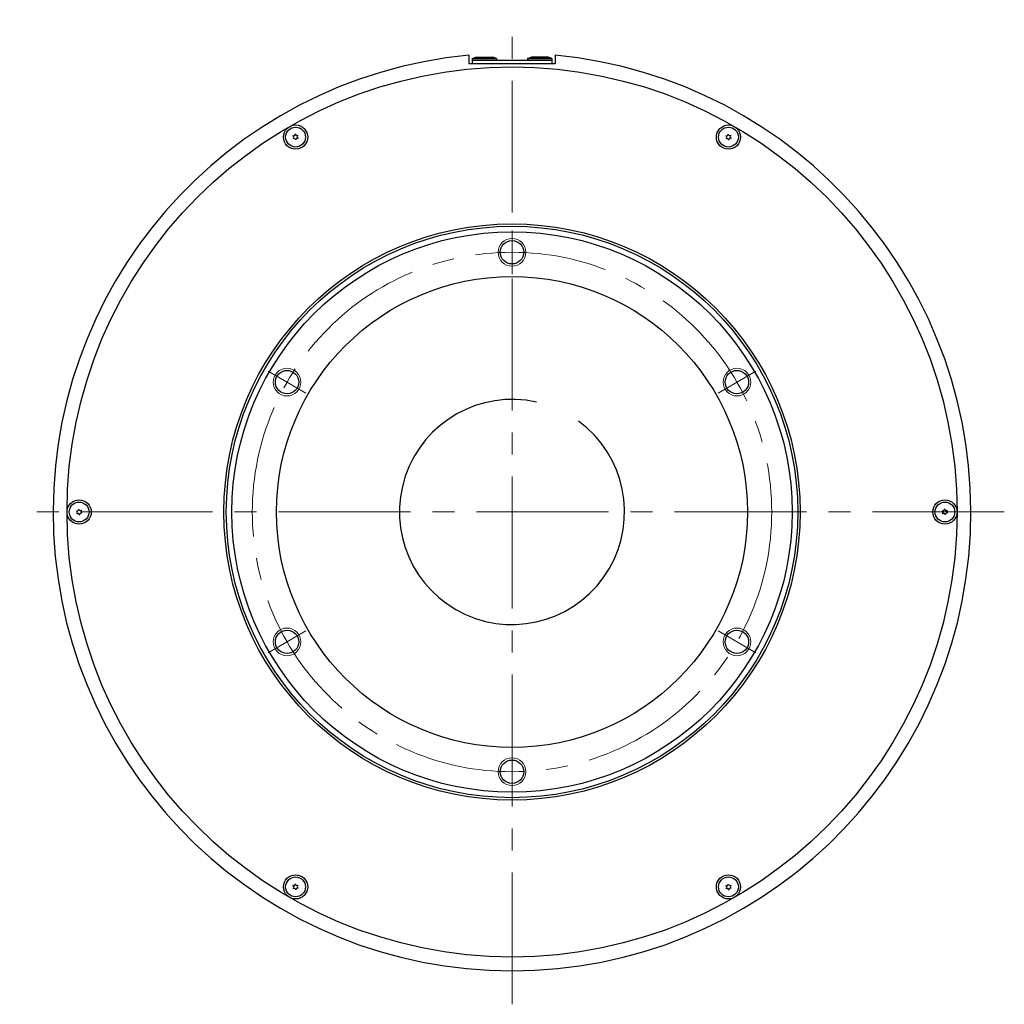
# Model space of a CAD drawing. Extents: x 4963 to 5915, y -3829 to -3381.
# Drawn here: x 4963 to 5247, y -3738 to -3454 of the extents above; entities that cross this region are included whole.
import ezdxf

# ---------------------------------------------------------------- set-up
doc = ezdxf.new("R2010")
doc.units = 0
doc.header["$MEASUREMENT"] = 0
doc.linetypes.add('CENTER2', pattern=[28.575, 19.05, -3.175, 3.175, -3.175])
for name, color, linetype, lineweight in [('中心線', 7, 'CENTER2', 9), ('外形線', 7, 'CONTINUOUS', 30), ('実線', 7, 'CONTINUOUS', 30), ('細線', 7, 'CONTINUOUS', 9)]:
    doc.layers.add(name, color=color, linetype=linetype, lineweight=lineweight)

msp = doc.modelspace()

# ---------------------------------------------------------------- linework, layer by layer
at = {"layer": '中心線', "ltscale": 2}
for p, q in [((5105.07, -3738.22), (5105.07, -3453.9)), ((5105.07, -3514.76), (5105.07, -3527.36)), ((5034.65, -3555.41), (5045.57, -3561.71)), ((5175.48, -3555.41), (5164.56, -3561.71)), ((5247.23, -3596.06), (4962.91, -3596.06)), ((5034.65, -3636.71), (5045.57, -3630.41)), ((5175.48, -3636.71), (5164.56, -3630.41)), ((5105.07, -3677.36), (5105.07, -3664.76))]:
    msp.add_line(p, q, dxfattribs=at)
msp.add_circle((5105.07, -3596.06), 75, dxfattribs=at)
at = {"layer": '外形線'}
for p, q in [((5093.57, -3465.06), (5094.62, -3464.76)), ((5093.57, -3465.06), (5100.57, -3465.06)), ((5093.57, -3465.06), (5093.57, -3465.56)), ((5093.57, -3465.56), (5100.57, -3465.56)), ((5094.62, -3464.76), (5099.52, -3464.76)), ((5100.57, -3465.06), (5099.52, -3464.76)), ((5100.57, -3465.06), (5100.57, -3465.56)), ((5109.57, -3465.06), (5110.62, -3464.76)), ((5116.57, -3465.06), (5109.57, -3465.06)), ((5109.57, -3465.06), (5109.57, -3465.56)), ((5116.57, -3465.56), (5109.57, -3465.56)), ((5115.52, -3464.76), (5110.62, -3464.76)), ((5116.57, -3465.06), (5115.52, -3464.76)), ((5116.57, -3465.06), (5116.57, -3465.56))]:
    msp.add_line(p, q, dxfattribs=at)
at = {"layer": '実線'}
for p, q in [((5092.57, -3464.15), (5092.57, -3466.56)), ((5093.57, -3465.56), (5116.57, -3465.56)), ((5093.57, -3465.56), (5093.57, -3466.56)), ((5116.57, -3465.56), (5116.57, -3466.56)), ((5117.57, -3464.15), (5117.57, -3466.56)), ((5092.57, -3466.56), (5117.57, -3466.56))]:
    msp.add_line(p, q, dxfattribs=at)
for centre, radius in [((5105.07, -3596.06), 128.5), ((5042.57, -3487.81), 3.5), ((5042.57, -3487.81), 2.86), ((5167.57, -3487.81), 3.5), ((5167.57, -3487.81), 2.86), ((5105.07, -3596.06), 83.2), ((5105.07, -3596.06), 82.5), ((5105.07, -3596.06), 80.9), ((5105.07, -3596.06), 68), ((4980.07, -3596.06), 3.5), ((4980.07, -3596.06), 2.86), ((5230.07, -3596.06), 3.5), ((5230.07, -3596.06), 2.86), ((5042.57, -3704.31), 3.5), ((5042.57, -3704.31), 2.86), ((5167.57, -3704.31), 3.5), ((5167.57, -3704.31), 2.86)]:
    msp.add_circle(centre, radius, dxfattribs=at)
at = {"layer": '実線', "ltscale": 2}
for centre in [(5105.07, -3521.06), (5040.11, -3558.56), (5170.02, -3558.56), (5040.11, -3633.56), (5170.02, -3633.56), (5105.07, -3671.06)]:
    msp.add_circle(centre, 3.38, dxfattribs=at)
at = {"layer": '実線'}
for centre, radius, start, end in [((5105.07, -3596.06), 132.5, 95.4133, 84.5867), ((5042.57, -3487.81), 0.83, 152.7958, 157.2042), ((5041.61, -3487.89), 0.447, 305, 65), ((5042.02, -3487.02), 0.447, 245, 5), ((5042.57, -3487.81), 0.83, 212.7958, 217.2042), ((5042.16, -3488.68), 0.447, 5, 125), ((5042.57, -3487.81), 0.83, 92.7958, 97.2042), ((5042.97, -3486.94), 0.447, 185, 305), ((5043.12, -3488.59), 0.447, 65, 185), ((5043.52, -3487.72), 0.447, 125, 245), ((5042.57, -3487.81), 0.83, 32.7958, 37.2042), ((5042.57, -3487.81), 0.83, 332.7958, 337.2042), ((5167.57, -3487.81), 0.83, 152.7958, 157.2042), ((5166.61, -3487.89), 0.447, 305, 65), ((5167.02, -3487.02), 0.447, 245, 5), ((5167.57, -3487.81), 0.83, 212.7958, 217.2042), ((5167.16, -3488.68), 0.447, 5, 125), ((5167.57, -3487.81), 0.83, 92.7958, 97.2042), ((5167.97, -3486.94), 0.447, 185, 305), ((5168.12, -3488.59), 0.447, 65, 185), ((5168.52, -3487.72), 0.447, 125, 245), ((5167.57, -3487.81), 0.83, 32.7958, 37.2042), ((5167.57, -3487.81), 0.83, 332.7958, 337.2042), ((5042.57, -3487.81), 0.83, 272.7958, 277.2042), ((5167.57, -3487.81), 0.83, 272.7958, 277.2042), ((5105.07, -3596.06), 32.5, 77.3872, 53.7558), ((4980.07, -3596.06), 0.83, 152.7958, 157.2042), ((4979.11, -3596.14), 0.447, 305, 65), ((4979.52, -3595.28), 0.447, 245, 5), ((4980.07, -3596.06), 0.83, 212.7958, 217.2042), ((4979.66, -3596.93), 0.447, 5, 125), ((4980.07, -3596.06), 0.83, 92.7958, 97.2042), ((4980.47, -3595.19), 0.447, 185, 305), ((4980.62, -3596.85), 0.447, 65, 185), ((4981.02, -3595.98), 0.447, 125, 245), ((4980.07, -3596.06), 0.83, 32.7958, 37.2042), ((4980.07, -3596.06), 0.83, 332.7958, 337.2042), ((5230.07, -3596.06), 0.83, 152.7958, 157.2042), ((5229.11, -3596.14), 0.447, 305, 65), ((5229.52, -3595.28), 0.447, 245, 5), ((5230.07, -3596.06), 0.83, 212.7958, 217.2042), ((5229.66, -3596.93), 0.447, 5, 125), ((5230.07, -3596.06), 0.83, 92.7958, 97.2042), ((5230.47, -3595.19), 0.447, 185, 305), ((5230.62, -3596.85), 0.447, 65, 185), ((5231.02, -3595.98), 0.447, 125, 245), ((5230.07, -3596.06), 0.83, 32.7958, 37.2042), ((5230.07, -3596.06), 0.83, 332.7958, 337.2042), ((4980.07, -3596.06), 0.83, 272.7958, 277.2042), ((5230.07, -3596.06), 0.83, 272.7958, 277.2042), ((5042.57, -3704.31), 0.83, 152.7958, 157.2042), ((5041.61, -3704.4), 0.447, 305, 65), ((5042.02, -3703.53), 0.447, 245, 5), ((5042.57, -3704.31), 0.83, 92.7958, 97.2042), ((5042.97, -3703.45), 0.447, 185, 305), ((5043.12, -3705.1), 0.447, 65, 185), ((5043.52, -3704.23), 0.447, 125, 245), ((5042.57, -3704.31), 0.83, 32.7958, 37.2042), ((5042.57, -3704.31), 0.83, 332.7958, 337.2042), ((5167.57, -3704.31), 0.83, 152.7958, 157.2042), ((5166.61, -3704.4), 0.447, 305, 65), ((5167.02, -3703.53), 0.447, 245, 5), ((5167.57, -3704.31), 0.83, 92.7958, 97.2042), ((5167.97, -3703.45), 0.447, 185, 305), ((5168.12, -3705.1), 0.447, 65, 185), ((5168.52, -3704.23), 0.447, 125, 245), ((5167.57, -3704.31), 0.83, 32.7958, 37.2042), ((5167.57, -3704.31), 0.83, 332.7958, 337.2042), ((5042.57, -3704.31), 0.83, 212.7958, 217.2042), ((5042.16, -3705.18), 0.447, 5, 125), ((5042.57, -3704.31), 0.83, 272.7958, 277.2042), ((5167.57, -3704.31), 0.83, 212.7958, 217.2042), ((5167.16, -3705.18), 0.447, 5, 125), ((5167.57, -3704.31), 0.83, 272.7958, 277.2042)]:
    msp.add_arc(centre, radius, start, end, dxfattribs=at)
at = {"layer": '細線', "ltscale": 5}
for centre in [(5105.07, -3521.06), (5040.11, -3558.56), (5170.02, -3558.56), (5040.11, -3633.56), (5170.02, -3633.56), (5105.07, -3671.06)]:
    msp.add_circle(centre, 4, dxfattribs=at)

doc.saveas('drawing.dxf')
